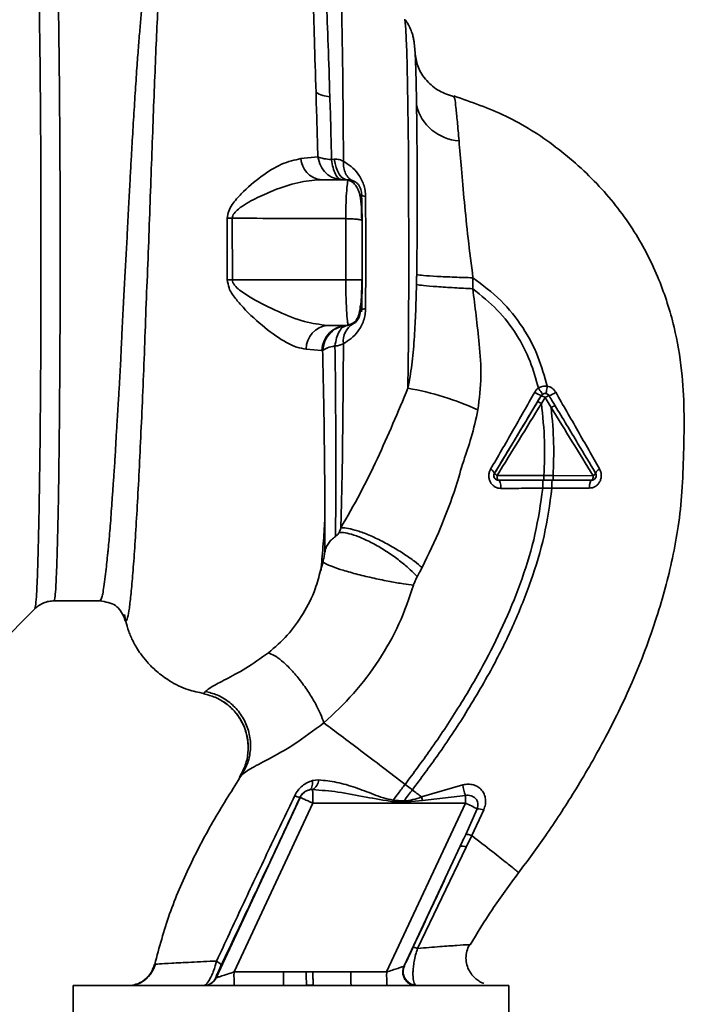
# Paper-space layout 'Blatt3' of a CAD drawing. Units: millimetres. Extents: x 0 to 4200, y 0 to 2970.
# Drawn here: x 1288 to 1361, y 1699 to 1808 of the extents above; entities that cross this region are included whole.
import ezdxf

# ---------------------------------------------------------------- set-up
doc = ezdxf.new("R2010")
doc.units = ezdxf.units.MM

psp = doc.layouts.new('Blatt3')

# ---------------------------------------------------------------- linework, layer by layer
at = {"color": 7, "linetype": 'Continuous', "lineweight": 35, "ltscale": 10}
for p, q in [((1335.34, 1799), (1335.28, 1799.17)), ((1320.38, 1792.48), (1318.51, 1792.29)), ((1321.88, 1792.18), (1322.18, 1792.22)), ((1323.66, 1789.98), (1320.63, 1789.98)), ((1310.43, 1785.74), (1310.44, 1778.98)), ((1311, 1778.98), (1310.99, 1785.75)), ((1323.44, 1778.98), (1323.43, 1785.7)), ((1323.44, 1778.98), (1311, 1778.98)), ((1337.37, 1778.01), (1337.39, 1779.2)), ((1325, 1775.43), (1325, 1776.02)), ((1325.02, 1776.1), (1325.01, 1775.48)), ((1323.66, 1773.98), (1321.43, 1773.98)), ((1324.23, 1774.14), (1323.63, 1773.98)), ((1323.66, 1773.98), (1323.65, 1774.15)), ((1319.09, 1771.37), (1320.79, 1771.23)), ((1320.79, 1771.23), (1320.9, 1771.21)), ((1344.88, 1766.26), (1344.88, 1766.26)), ((1344.9, 1765.39), (1345.3, 1766.06)), ((1345.3, 1766.06), (1345.97, 1764.95)), ((1345.31, 1766.51), (1345.31, 1766.51)), ((1339.76, 1757.74), (1339.75, 1757.74)), ((1340.19, 1756.98), (1340.19, 1756.98)), ((1346.18, 1757.48), (1345.18, 1757.48)), ((1350.57, 1757.47), (1346.18, 1757.48)), ((1345.05, 1756.1), (1346.06, 1756.1)), ((1346.06, 1756.1), (1350.15, 1756.11)), ((1320.94, 1748.03), (1320.66, 1747.07)), ((1291.44, 1743.73), (1296.44, 1743.73)), ((1296.44, 1743.76), (1296.43, 1743.76)), ((1285.28, 1738.81), (1289.33, 1742.86)), ((1308.04, 1733.77), (1307.83, 1733.52)), ((1311.76, 1724.36), (1312.02, 1724.62)), ((1320.45, 1724.07), (1319.8, 1723.99)), ((1329.95, 1723.58), (1330.74, 1722.97)), ((1336.27, 1723.52), (1331.75, 1722.2)), ((1319.45, 1722.98), (1319.8, 1723)), ((1336.56, 1722.36), (1331.86, 1721.82)), ((1309.2, 1702.35), (1318.44, 1722.15)), ((1311.18, 1702.98), (1319.82, 1721.52)), ((1318.44, 1722.15), (1318.42, 1722.16)), ((1319.82, 1721.52), (1336.57, 1721.52)), ((1327.92, 1702.98), (1336.57, 1721.52)), ((1329.82, 1721.76), (1328.65, 1721.85)), ((1331.86, 1721.82), (1329.81, 1721.63)), ((1331.86, 1721.82), (1331.75, 1722.2)), ((1337.86, 1720.9), (1336.59, 1718.08)), ((1337.27, 1717.95), (1338.57, 1720.79)), ((1336.65, 1716.67), (1337.27, 1717.95)), ((1329.86, 1703.65), (1335.99, 1716.79)), ((1331.31, 1705.57), (1336.65, 1716.67)), ((1337.1, 1705.95), (1336.9, 1705.96)), ((1302.47, 1703.81), (1302.45, 1703.81)), ((1316.6, 1702.98), (1311.18, 1702.98)), ((1319.83, 1703), (1323.98, 1702.98)), ((1327.92, 1702.98), (1323.98, 1702.98)), ((1309.18, 1702.35), (1309.2, 1702.35)), ((1293.54, 1701.48), (1293.54, 1697.38)), ((1341.34, 1701.48), (1293.54, 1701.48)), ((1319.13, 1701.52), (1319.86, 1701.52)), ((1331.18, 1701.48), (1331.06, 1701.54)), ((1341.34, 1697.38), (1341.34, 1701.48))]:
    psp.add_line(p, q, dxfattribs=at)
at = {"color": 1, "linetype": 'Continuous', "lineweight": 35, "ltscale": 10}
psp.add_line((1307.83, 1733.52), (1307.89, 1733.53), dxfattribs=at)
at = {"color": 1, "linetype": 'Continuous', "lineweight": 35, "ltscale": 10, "flags": 128}
psp.add_lwpolyline([(1330.26, 1767.09), (1330.29, 1769.66), (1330.31, 1772.4), (1330.33, 1775.28), (1330.34, 1778.25), (1330.34, 1781.27), (1330.34, 1784.3), (1330.33, 1787.3), (1330.32, 1790.22), (1330.3, 1793.03), (1330.27, 1795.69), (1330.24, 1798.15), (1330.2, 1800.38), (1330.16, 1802.36), (1330.12, 1804.06), (1330.07, 1805.44), (1330.02, 1806.49), (1329.97, 1807.21), (1329.92, 1807.56), (1329.9, 1807.6)], dxfattribs=at)
at = {"color": 7, "linetype": 'Continuous', "lineweight": 35, "ltscale": 10, "flags": 128}
for points in [[(1323.58, 1789.98), (1323.35, 1790.02), (1323.11, 1790.14), (1322.9, 1790.34), (1322.7, 1790.6), (1322.52, 1790.94), (1322.37, 1791.32), (1322.26, 1791.75), (1322.18, 1792.22)], [(1325.61, 1788.13), (1325.61, 1786.6), (1325.62, 1785.07), (1325.62, 1783.52), (1325.62, 1781.98), (1325.62, 1780.43), (1325.62, 1778.89), (1325.61, 1777.36), (1325.61, 1775.83)], [(1311, 1778.98), (1310.93, 1778.98), (1310.86, 1778.98), (1310.79, 1778.98), (1310.72, 1778.98), (1310.65, 1778.98), (1310.58, 1778.98), (1310.51, 1778.98), (1310.44, 1778.98)], [(1325.01, 1775.48), (1325.02, 1775.53), (1325.05, 1775.57), (1325.09, 1775.62), (1325.16, 1775.67), (1325.24, 1775.71), (1325.35, 1775.75), (1325.47, 1775.79), (1325.61, 1775.83)], [(1340.04, 1757.48), (1340.04, 1757.39), (1340.05, 1757.29), (1340.06, 1757.2), (1340.08, 1757.13), (1340.1, 1757.06), (1340.13, 1757.02), (1340.16, 1756.99), (1340.19, 1756.98)], [(1340.19, 1756.98), (1340.24, 1756.96), (1340.29, 1756.91), (1340.34, 1756.83), (1340.38, 1756.71), (1340.41, 1756.58), (1340.44, 1756.42), (1340.45, 1756.25), (1340.46, 1756.07)], [(1350.42, 1756.98), (1350.37, 1756.96), (1350.32, 1756.91), (1350.28, 1756.83), (1350.24, 1756.73), (1350.2, 1756.6), (1350.18, 1756.45), (1350.16, 1756.28), (1350.15, 1756.11)], [(1350.42, 1756.98), (1350.45, 1756.99), (1350.48, 1757.02), (1350.5, 1757.06), (1350.53, 1757.12), (1350.54, 1757.2), (1350.56, 1757.28), (1350.57, 1757.38), (1350.57, 1757.47)], [(1319.8, 1723.99), (1319.8, 1723.8), (1319.79, 1723.62), (1319.76, 1723.45), (1319.72, 1723.3), (1319.67, 1723.18), (1319.61, 1723.09), (1319.53, 1723.02), (1319.45, 1722.98)]]:
    psp.add_lwpolyline(points, dxfattribs=at)
at = {"color": 7, "linetype": 'Continuous', "lineweight": 35, "ltscale": 100}
for centre, radius, start, end in [((1322.01, 1802.72), 3.65, 239.7285, 265.0583), ((1336.14, 1799.33), 5.08, 193.433, 266.7783), ((1320.97, 1792.42), 2.46, 183.1053, 262.0707), ((1310.37, 1804.58), 18.84, 270.1892, 271.8749), ((1321.73, 1771.36), 2.64, 96.517, 179.619), ((1323.68, 1771.09), 2.89, 91.7096, 177.1829), ((1325.34, 1772.26), 2.18, 120.6349, 187.314), ((1324.5, 1735.13), 32.47, 65.5566, 79.787), ((1346.24, 1769.76), 3.75, 236.261, 248.7061), ((1344.4, 1764.76), 1.58, 55.1385, 72.265), ((1346.08, 1765), 1.31, 104.9952, 126.2414), ((1344.82, 1768.99), 2.88, 288.465, 304.9804), ((1338.98, 1757.43), 0.827, 21.8928, 65.4742), ((1351.58, 1757.48), 0.781, 112.4963, 161.1769), ((1340.3, 1758.05), 0.621, 210.1717, 245.2189), ((1350.42, 1757.48), 0.5, 270, 299.0677), ((1350.35, 1757.99), 0.562, 292.8958, 333.2535), ((1350.42, 1757.48), 0.5, 299.0677, 0), ((1350.42, 1757.48), 0.5, 0, 30.8224), ((1319.14, 1724.14), 1.31, 300.1741, 356.9913), ((1344.52, 1724.98), 8.38, 190.0883, 198.2392), ((1318.63, 1723.9), 1.75, 242.7605, 263.0789), ((1319.8, 1721.52), 1.5, 103.2452, 154.9851), ((1290.99, 1721.82), 28.83, 359.3929, 2.345), ((1263.64, 1721.55), 72.92, 359.9765, 0.6404), ((1452.67, 1713.33), 123.14, 176.073, 176.133), ((1302.42, 1647.71), 81.32, 64.1661, 65.1734), ((1337.91, 1719.01), 1.89, 69.6476, 91.718), ((1336.17, 1715.84), 0.962, 59.9619, 100.8456), ((1332.68, 1702.6), 21.51, 179.0014, 182.9983), ((1338.1, 1702.6), 21.51, 179.0014, 182.9983), ((1348.8, 1702.87), 29.7, 179.746, 182.6054), ((1345.49, 1702.6), 21.51, 179.0014, 182.9983), ((1349.43, 1702.6), 21.51, 179.0014, 182.9983), ((1331.23, 1703.03), 1.5, 155.7469, 263.5079), ((1307.82, 1702.98), 1.5, 270.009, 335.0301), ((1307.84, 1702.98), 1.5, 270.009, 335.0301)]:
    psp.add_arc(centre, radius, start, end, dxfattribs=at)
at = {"color": 1, "linetype": 'Continuous', "lineweight": 35, "ltscale": 100}
psp.add_arc((1325.69, 1789.02), 0.895, 223.1578, 265.1058, dxfattribs=at)
at = {"color": 1, "linetype": 'Continuous', "lineweight": 35, "ltscale": 10}
for points, knots in [([(1289.33, 1821.06), (1289.35, 1821), (1289.41, 1820.88), (1289.49, 1819.87), (1289.58, 1818.24), (1289.66, 1815.96), (1289.73, 1813.11), (1289.8, 1809.73), (1289.86, 1805.87), (1289.91, 1801.6), (1289.95, 1797), (1289.98, 1792.14), (1289.99, 1787.1), (1290, 1781.98), (1289.99, 1776.86), (1289.98, 1771.82), (1289.95, 1766.96), (1289.91, 1762.36), (1289.86, 1758.09), (1289.8, 1754.23), (1289.73, 1750.85), (1289.66, 1748), (1289.58, 1745.72), (1289.49, 1744.09), (1289.41, 1743.08), (1289.35, 1742.95), (1289.33, 1742.89)], [0, 0, 0, 0, 0.036539, 0.078672, 0.120805, 0.162938, 0.20507, 0.247203, 0.289336, 0.331469, 0.373602, 0.415734, 0.457867, 0.5, 0.542133, 0.584266, 0.626398, 0.668531, 0.710664, 0.752797, 0.79493, 0.837062, 0.879195, 0.921328, 0.963461, 1, 1, 1, 1]), ([(1303.05, 1819.04), (1302.91, 1818.79), (1302.62, 1818.27), (1302.26, 1817.13), (1301.96, 1815.81), (1301.73, 1814.43), (1301.54, 1813.14), (1301.35, 1811.65), (1301.17, 1810.06), (1301.01, 1808.4), (1300.86, 1806.67), (1300.7, 1804.72), (1300.53, 1802.44), (1300.35, 1799.83), (1300.17, 1796.93), (1300.02, 1794.31), (1299.88, 1791.94), (1299.76, 1789.76), (1299.63, 1787.23), (1299.49, 1784.6), (1299.35, 1781.95), (1299.21, 1779.36), (1299.08, 1777), (1298.96, 1774.85), (1298.87, 1772.99), (1298.79, 1771.17), (1298.71, 1769.4), (1298.61, 1767.6), (1298.48, 1765.56), (1298.35, 1763.51), (1298.23, 1761.44), (1298.13, 1759.53), (1298.01, 1757.72), (1297.89, 1756.06), (1297.78, 1754.59), (1297.69, 1753.2), (1297.6, 1751.98), (1297.53, 1751.13), (1297.47, 1750.38), (1297.41, 1749.82), (1297.36, 1749.23), (1297.31, 1748.83), (1297.25, 1748.24), (1297.17, 1747.4), (1297.04, 1746.29), (1296.91, 1745.27), (1296.77, 1744.49), (1296.63, 1743.99), (1296.52, 1743.74), (1296.46, 1743.76), (1296.44, 1743.76)], [0, 0, 0, 0, 0.024616, 0.053622, 0.087034, 0.106764, 0.127839, 0.15026, 0.174026, 0.193462, 0.214436, 0.236949, 0.261, 0.289705, 0.31869, 0.347956, 0.365435, 0.385754, 0.408915, 0.434915, 0.457539, 0.480594, 0.505084, 0.521869, 0.53961, 0.55665, 0.573004, 0.589876, 0.608823, 0.633117, 0.652297, 0.674033, 0.69577, 0.714247, 0.733596, 0.7512, 0.769641, 0.785307, 0.789793, 0.804457, 0.812776, 0.820022, 0.826197, 0.845222, 0.869668, 0.900815, 0.929793, 0.956599, 0.985317, 1, 1, 1, 1]), ([(1299.13, 1741.93), (1299.14, 1741.88), (1299.2, 1741.51), (1299.33, 1741.45), (1299.5, 1741.8), (1299.69, 1742.84), (1299.88, 1744.47), (1300.07, 1746.68), (1300.29, 1749.49), (1300.47, 1752.72), (1300.7, 1756.46), (1300.88, 1760.56), (1301.1, 1764.99), (1301.3, 1769.67), (1301.46, 1774.52), (1301.67, 1779.46), (1301.86, 1784.43), (1302.03, 1789.34), (1302.21, 1794.11), (1302.38, 1798.65), (1302.55, 1802.92), (1302.72, 1806.82), (1302.9, 1810.32), (1303.1, 1813.35), (1303.32, 1815.86), (1303.57, 1817.86), (1303.86, 1818.72), (1304, 1819.15)], [0, 0, 0, 0, 0.0080697, 0.0504382, 0.092718, 0.1349257, 0.1770544, 0.2190089, 0.2609483, 0.3029293, 0.3445324, 0.3864128, 0.427782, 0.4695664, 0.5109215, 0.5521915, 0.5935072, 0.6346983, 0.6757661, 0.716725, 0.7575873, 0.7983304, 0.8389434, 0.879456, 0.9198347, 0.9600329, 1, 1, 1, 1]), ([(1323.18, 1791.97), (1323.17, 1793.75), (1323.15, 1797.29), (1323.1, 1802.14), (1323.03, 1806.5), (1322.96, 1810.22), (1322.88, 1813.22), (1322.79, 1815.41), (1322.69, 1816.76), (1322.63, 1816.93), (1322.6, 1817.01)], [0, 0, 0, 0, 0.127042, 0.254084, 0.381125, 0.508167, 0.635209, 0.762251, 0.889293, 1, 1, 1, 1]), ([(1331.2, 1798.15), (1331.2, 1798.49), (1331.18, 1799.31), (1331.16, 1800.57), (1331.13, 1801.83), (1331.09, 1802.96), (1331.06, 1803.48), (1331.05, 1803.76)], [0, 0, 0, 0, 0.134045, 0.319235, 0.555324, 0.765679, 1, 1, 1, 1]), ([(1335.86, 1794.26), (1335.8, 1794.99), (1335.67, 1796.45), (1335.52, 1797.96), (1335.42, 1798.84), (1335.36, 1798.96), (1335.34, 1799)], [0, 0, 0, 0, 0.290545, 0.579723, 0.867685, 1, 1, 1, 1]), ([(1323.65, 1774.15), (1323.65, 1774.19), (1323.64, 1774.31), (1323.55, 1775.12), (1323.5, 1776.13), (1323.46, 1777.01), (1323.44, 1777.98), (1323.44, 1778.65), (1323.44, 1778.98)], [0, 0, 0, 0, 0.136272, 0.423245, 0.567292, 0.711561, 0.855414, 1, 1, 1, 1]), ([(1323.18, 1773.88), (1323, 1773.85), (1322.47, 1773.76), (1321.72, 1773.19), (1321.08, 1772.29), (1320.96, 1771.56), (1320.9, 1771.21)], [0, 0, 0, 0, 0.1453153, 0.4366146, 0.7279138, 1, 1, 1, 1]), ([(1322.25, 1771.73), (1322.3, 1772.03), (1322.4, 1772.65), (1322.73, 1773.37), (1323.08, 1773.81), (1323.32, 1773.88), (1323.39, 1773.9)], [0, 0, 0, 0, 0.278136, 0.57164, 0.865132, 1, 1, 1, 1]), ([(1320.9, 1771.21), (1320.92, 1770.07), (1320.97, 1767.78), (1321.04, 1764.5), (1321.08, 1761.37), (1321.11, 1758.43), (1321.14, 1755.71), (1321.15, 1753.87), (1321.15, 1753.02), (1321.15, 1752.91)], [0, 0, 0, 0, 0.162321, 0.324284, 0.486139, 0.64907, 0.811993, 0.974907, 1, 1, 1, 1]), ([(1320.66, 1747.07), (1320.49, 1746.4), (1320.06, 1744.71), (1318.81, 1742.3), (1317.09, 1739.87), (1315.66, 1738.64), (1314.95, 1738.02)], [0, 0, 0, 0, 0.184873, 0.457382, 0.728943, 1, 1, 1, 1]), ([(1336.9, 1705.96), (1336.87, 1705.96), (1336.76, 1705.98), (1335.69, 1705.9), (1333.86, 1705.77), (1332.16, 1705.64), (1331.31, 1705.57)], [0, 0, 0, 0, 0.115184, 0.407652, 0.702764, 1, 1, 1, 1]), ([(1300.33, 1701.61), (1300.38, 1701.62), (1300.77, 1701.68), (1301.42, 1702.11), (1302.13, 1702.85), (1302.34, 1703.5), (1302.45, 1703.81)], [0, 0, 0, 0, 0.05014, 0.372803, 0.695464, 1, 1, 1, 1])]:
    psp.add_open_spline(points, degree=3, knots=knots, dxfattribs=at)
psp.add_open_spline([(1291.44, 1820.23), (1291.46, 1820.17), (1291.52, 1820.04), (1291.61, 1819.02), (1291.69, 1817.42), (1291.77, 1815.2), (1291.84, 1812.41), (1291.91, 1809.1), (1291.97, 1805.33), (1292.01, 1801.16), (1292.05, 1796.66), (1292.08, 1791.91), (1292.1, 1786.99), (1292.1, 1781.98), (1292.1, 1776.97), (1292.08, 1772.05), (1292.05, 1767.3), (1292.01, 1762.8), (1291.97, 1758.63), (1291.91, 1754.85), (1291.84, 1751.55), (1291.77, 1748.76), (1291.69, 1746.54), (1291.61, 1744.93), (1291.52, 1743.92), (1291.46, 1743.79), (1291.44, 1743.73)], degree=3, dxfattribs=at)
at = {"color": 7, "linetype": 'Continuous', "lineweight": 35, "ltscale": 10}
for points, knots in [([(1320.01, 1816.67), (1319.96, 1816.3), (1319.86, 1815.57), (1319.81, 1813.57), (1319.85, 1810.35), (1319.99, 1805.48), (1320.11, 1801.54), (1320.17, 1799.56)], [0, 0, 0, 0, 0.124697, 0.249346, 0.498802, 0.748883, 1, 1, 1, 1]), ([(1321.69, 1799.08), (1321.63, 1801.02), (1321.51, 1804.89), (1321.31, 1809.72), (1321.13, 1813.71), (1321.08, 1815.39), (1321.06, 1816.23)], [0, 0, 0, 0, 0.25018, 0.500188, 0.750117, 1, 1, 1, 1]), ([(1331.04, 1803.81), (1331.04, 1803.93), (1331.01, 1804.37), (1330.98, 1804.76), (1330.91, 1805.26), (1330.83, 1805.68), (1330.67, 1806.22), (1330.41, 1806.86), (1330.13, 1807.27), (1329.98, 1807.49)], [0, 0, 0, 0, 0.141151, 0.475693, 0.606837, 0.709422, 0.798354, 0.89568, 1, 1, 1, 1]), ([(1331.05, 1803.76), (1331.05, 1803.76), (1331.05, 1803.79), (1331.05, 1803.8), (1331.05, 1803.81)], [0, 0, 0, 0, 0.254579, 1, 1, 1, 1]), ([(1335.34, 1799.08), (1334.78, 1799.27), (1333.62, 1799.65), (1332.24, 1800.82), (1331.28, 1802.27), (1331.13, 1803.27), (1331.05, 1803.76)], [0, 0, 0, 0, 0.240488, 0.493565, 0.749826, 1, 1, 1, 1]), ([(1320.17, 1799.56), (1320.2, 1798.42), (1320.27, 1796.14), (1320.34, 1793.7), (1320.38, 1792.48)], [0, 0, 0, 0, 0.499398, 1, 1, 1, 1]), ([(1335.28, 1799.17), (1337.22, 1798.5), (1341.19, 1797.13), (1346.58, 1793.7), (1351.35, 1789.41), (1355.19, 1784.47), (1357.87, 1779.19), (1359.52, 1774.01), (1360.35, 1769.2), (1360.6, 1764.54), (1360.52, 1760.11), (1360.37, 1755.83), (1359.97, 1752), (1359.32, 1748.47), (1358.51, 1745.15), (1357.16, 1740.55), (1355.01, 1734.91), (1351.91, 1728.53), (1348.66, 1722.94), (1345.53, 1718.1), (1343.39, 1715.21), (1342.39, 1713.87)], [0, 0, 0, 0, 0.06065, 0.124211, 0.188035, 0.250536, 0.309404, 0.363609, 0.412242, 0.454929, 0.502524, 0.543792, 0.581602, 0.616467, 0.649981, 0.682784, 0.758393, 0.828988, 0.893428, 0.950676, 1, 1, 1, 1]), ([(1321.88, 1792.18), (1321.85, 1793.37), (1321.79, 1795.74), (1321.73, 1797.97), (1321.69, 1799.08)], [0, 0, 0, 0, 0.5001448, 1, 1, 1, 1]), ([(1331.22, 1779.55), (1331.22, 1780.12), (1331.24, 1781.31), (1331.26, 1783.18), (1331.27, 1785.2), (1331.27, 1787.35), (1331.27, 1789.49), (1331.27, 1791.63), (1331.25, 1793.78), (1331.23, 1796.03), (1331.21, 1797.42), (1331.2, 1798.15)], [0, 0, 0, 0, 0.083306, 0.174549, 0.273691, 0.380702, 0.495561, 0.600989, 0.720255, 0.853284, 1, 1, 1, 1]), ([(1337.39, 1779.2), (1337.21, 1780.65), (1336.84, 1783.48), (1336.44, 1787.54), (1336.11, 1791.25), (1335.94, 1793.26), (1335.86, 1794.26)], [0, 0, 0, 0, 0.26132, 0.51225, 0.757687, 1, 1, 1, 1]), ([(1318.51, 1792.29), (1317.82, 1792.14), (1316.4, 1791.83), (1314.14, 1790.38), (1312.27, 1788.82), (1311.1, 1787.47), (1310.54, 1786.55), (1310.47, 1786.01), (1310.43, 1785.74)], [0, 0, 0, 0, 0.240613, 0.48632, 0.737205, 0.865621, 0.932478, 1, 1, 1, 1]), ([(1320.38, 1792.48), (1320.58, 1792.41), (1320.97, 1792.27), (1321.59, 1792.21), (1321.88, 1792.18)], [0, 0, 0, 0, 0.519552, 1, 1, 1, 1]), ([(1323.18, 1791.97), (1323.04, 1792.06), (1322.75, 1792.22), (1322.37, 1792.22), (1322.18, 1792.22)], [0, 0, 0, 0, 0.500235, 1, 1, 1, 1]), ([(1323.18, 1791.97), (1323.18, 1791.74), (1323.19, 1791.26), (1323.4, 1790.64), (1323.74, 1790.12), (1324.07, 1789.92), (1324.23, 1789.82)], [0, 0, 0, 0, 0.2457837, 0.5, 0.7542163, 1, 1, 1, 1]), ([(1323.18, 1791.97), (1323.46, 1791.81), (1324.03, 1791.48), (1324.69, 1790.78), (1325.14, 1790.07), (1325.4, 1789.46), (1325.58, 1788.8), (1325.6, 1788.35), (1325.61, 1788.13)], [0, 0, 0, 0, 0.255393, 0.5083865, 0.6370376, 0.7570367, 0.8787194, 1, 1, 1, 1]), ([(1310.99, 1785.75), (1311, 1785.84), (1311.02, 1786.03), (1311.24, 1786.39), (1312.02, 1787.11), (1313.52, 1787.93), (1315.72, 1788.91), (1318.16, 1789.75), (1319.82, 1789.9), (1320.63, 1789.98)], [0, 0, 0, 0, 0.02458, 0.05074, 0.109246, 0.300327, 0.496591, 0.754246, 1, 1, 1, 1]), ([(1323.43, 1785.7), (1323.44, 1786.29), (1323.45, 1787.47), (1323.54, 1788.88), (1323.64, 1789.81), (1323.65, 1789.92), (1323.66, 1789.98)], [0, 0, 0, 0, 0.25331, 0.507735, 0.761417, 1, 1, 1, 1]), ([(1325.16, 1788.48), (1325.14, 1788.66), (1325.11, 1788.95), (1324.92, 1789.31), (1324.72, 1789.56), (1324.47, 1789.75), (1324.12, 1789.93), (1323.84, 1789.96), (1323.66, 1789.98)], [0, 0, 0, 0, 0.236178, 0.369889, 0.506411, 0.641407, 0.771588, 1, 1, 1, 1]), ([(1325.18, 1785.52), (1325.18, 1786.01), (1325.16, 1786.98), (1325.04, 1788.29), (1324.66, 1789.28), (1324.12, 1789.78), (1323.81, 1789.87), (1323.66, 1789.91)], [0, 0, 0, 0, 0.256411, 0.507806, 0.759874, 0.883088, 1, 1, 1, 1]), ([(1325.22, 1785.48), (1325.22, 1785.91), (1325.21, 1786.8), (1325.19, 1787.71), (1325.17, 1788.34), (1325.16, 1788.43), (1325.16, 1788.48)], [0, 0, 0, 0, 0.268446, 0.559351, 0.786797, 1, 1, 1, 1]), ([(1323.43, 1785.7), (1321.07, 1785.7), (1316.93, 1785.72), (1312.78, 1785.74), (1310.99, 1785.75)], [0, 0, 0, 0, 0.568345, 1, 1, 1, 1]), ([(1325.22, 1785.48), (1325.21, 1785.49), (1325.2, 1785.52), (1325.09, 1785.56), (1324.92, 1785.6), (1324.69, 1785.63), (1324.41, 1785.66), (1324.09, 1785.68), (1323.76, 1785.69), (1323.54, 1785.69), (1323.43, 1785.7)], [0, 0, 0, 0, 0.125044, 0.249489, 0.374964, 0.501071, 0.627214, 0.751737, 0.87548, 1, 1, 1, 1]), ([(1325.23, 1778.98), (1325.23, 1780.2), (1325.22, 1782.37), (1325.22, 1784.53), (1325.22, 1785.48)], [0, 0, 0, 0, 0.559976, 1, 1, 1, 1]), ([(1310.44, 1778.98), (1310.49, 1778.68), (1310.6, 1777.93), (1311.31, 1776.94), (1312.6, 1775.43), (1314.53, 1773.68), (1316.55, 1772.25), (1318.07, 1771.53), (1318.75, 1771.43), (1319.09, 1771.37)], [0, 0, 0, 0, 0.068073, 0.167857, 0.264569, 0.516642, 0.761466, 0.882182, 1, 1, 1, 1]), ([(1321.43, 1773.98), (1320.6, 1774.08), (1318.89, 1774.29), (1316.01, 1775.46), (1313.6, 1776.65), (1311.99, 1777.66), (1311.31, 1778.26), (1311.04, 1778.66), (1311.01, 1778.88), (1311, 1778.98)], [0, 0, 0, 0, 0.239314, 0.495916, 0.759275, 0.88801, 0.948155, 0.975116, 1, 1, 1, 1]), ([(1325.23, 1778.98), (1325.21, 1778.98), (1325.19, 1778.98), (1324.95, 1778.98), (1324.55, 1778.98), (1324.01, 1778.98), (1323.62, 1778.98), (1323.44, 1778.98)], [0, 0, 0, 0, 0.173942, 0.365266, 0.564627, 0.793282, 1, 1, 1, 1]), ([(1323.66, 1774.06), (1323.72, 1774.06), (1323.83, 1774.06), (1324.06, 1774.12), (1324.33, 1774.26), (1324.6, 1774.55), (1324.94, 1775.23), (1325.11, 1776.31), (1325.18, 1777.71), (1325.19, 1778.55), (1325.2, 1778.98)], [0, 0, 0, 0, 0.024786, 0.051672, 0.116315, 0.201349, 0.31137, 0.615261, 0.802616, 1, 1, 1, 1]), ([(1325.16, 1775.48), (1325.17, 1775.56), (1325.19, 1775.73), (1325.21, 1776.69), (1325.22, 1777.8), (1325.23, 1778.59), (1325.23, 1778.98)], [0, 0, 0, 0, 0.277389, 0.564275, 0.786688, 1, 1, 1, 1]), ([(1331.2, 1778.46), (1331.2, 1778.66), (1331.21, 1779.03), (1331.21, 1779.39), (1331.22, 1779.55)], [0, 0, 0, 0, 0.559911, 1, 1, 1, 1]), ([(1337.39, 1779.2), (1336.71, 1779.23), (1335.29, 1779.27), (1333.36, 1779.36), (1331.86, 1779.46), (1331.43, 1779.52), (1331.22, 1779.55)], [0, 0, 0, 0, 0.242045, 0.5, 0.757955, 1, 1, 1, 1]), ([(1337.39, 1779.2), (1338.44, 1778.41), (1340.52, 1776.84), (1342.91, 1773.85), (1344.61, 1770.64), (1345.24, 1768.39), (1345.54, 1767.3)], [0, 0, 0, 0, 0.2666944, 0.5256733, 0.7706741, 1, 1, 1, 1]), ([(1331.2, 1778.46), (1331.17, 1777.36), (1331.11, 1775.32), (1330.95, 1772.38), (1330.73, 1769.68), (1330.41, 1767.93), (1330.26, 1767.09)], [0, 0, 0, 0, 0.280919, 0.5217, 0.768479, 1, 1, 1, 1]), ([(1337.37, 1778.01), (1336.69, 1778.04), (1335.29, 1778.11), (1333.37, 1778.23), (1331.86, 1778.36), (1331.41, 1778.43), (1331.2, 1778.46)], [0, 0, 0, 0, 0.242167, 0.5, 0.757833, 1, 1, 1, 1]), ([(1337.94, 1764.7), (1338.09, 1765.93), (1338.39, 1768.33), (1338.1, 1771.8), (1337.75, 1775), (1337.5, 1777.03), (1337.37, 1778.01)], [0, 0, 0, 0, 0.277814, 0.541357, 0.77899, 1, 1, 1, 1]), ([(1337.37, 1778.01), (1338.3, 1777.26), (1340.13, 1775.79), (1342.23, 1773.04), (1343.73, 1770.12), (1344.3, 1768.08), (1344.57, 1767.1)], [0, 0, 0, 0, 0.2667547, 0.5249302, 0.7697366, 1, 1, 1, 1]), ([(1325.61, 1775.83), (1325.6, 1775.61), (1325.58, 1775.16), (1325.4, 1774.49), (1325.14, 1773.88), (1324.69, 1773.17), (1324.03, 1772.48), (1323.46, 1772.15), (1323.18, 1771.98)], [0, 0, 0, 0, 0.120938, 0.243002, 0.366363, 0.49161, 0.744615, 1, 1, 1, 1]), ([(1324.23, 1774.14), (1324.4, 1774.24), (1324.6, 1774.36), (1324.85, 1774.78), (1324.93, 1774.96), (1324.97, 1775.12), (1325, 1775.24), (1325.01, 1775.37), (1325.01, 1775.44), (1325.01, 1775.48)], [0, 0, 0, 0, 0.625743, 0.748066, 0.840522, 0.881443, 0.919659, 0.958193, 1, 1, 1, 1]), ([(1323.39, 1773.93), (1323.34, 1773.93), (1323.24, 1773.93), (1323.19, 1773.92), (1323.17, 1773.92)], [0, 0, 0, 0, 0.456651, 1, 1, 1, 1]), ([(1322.25, 1771.73), (1321.95, 1771.66), (1321.35, 1771.53), (1321.05, 1771.32), (1320.9, 1771.21)], [0, 0, 0, 0, 0.5, 1, 1, 1, 1]), ([(1322.25, 1771.73), (1322.43, 1771.74), (1322.78, 1771.76), (1323.05, 1771.91), (1323.18, 1771.98)], [0, 0, 0, 0, 0.498823, 1, 1, 1, 1]), ([(1322.3, 1750.8), (1322.32, 1752.03), (1322.35, 1754.48), (1322.35, 1759.5), (1322.33, 1765.24), (1322.28, 1769.57), (1322.25, 1771.73)], [0, 0, 0, 0, 0.250517, 0.500733, 0.750582, 1, 1, 1, 1]), ([(1322.9, 1751.74), (1322.93, 1752.96), (1323, 1755.39), (1323.08, 1760.25), (1323.14, 1765.78), (1323.17, 1769.92), (1323.18, 1771.98)], [0, 0, 0, 0, 0.25, 0.5, 0.75, 1, 1, 1, 1]), ([(1330.26, 1767.09), (1329.71, 1765.79), (1328.61, 1763.17), (1326.92, 1759.31), (1325.03, 1755.5), (1323.61, 1753), (1322.9, 1751.74)], [0, 0, 0, 0, 0.245743, 0.493507, 0.744918, 1, 1, 1, 1]), ([(1344.57, 1767.1), (1344.49, 1767.03), (1344.32, 1766.9), (1344.21, 1766.73), (1344.16, 1766.64)], [0, 0, 0, 0, 0.496551, 1, 1, 1, 1]), ([(1345.54, 1767.3), (1345.35, 1767.31), (1345.01, 1767.33), (1344.7, 1767.17), (1344.57, 1767.1)], [0, 0, 0, 0, 0.558801, 1, 1, 1, 1]), ([(1345.04, 1766.43), (1345.03, 1766.44), (1345.01, 1766.45), (1344.9, 1766.6), (1344.75, 1766.83), (1344.63, 1767.01), (1344.57, 1767.1)], [0, 0, 0, 0, 0.241445, 0.5, 0.758556, 1, 1, 1, 1]), ([(1345.38, 1766.5), (1345.39, 1766.51), (1345.4, 1766.53), (1345.44, 1766.71), (1345.49, 1766.98), (1345.52, 1767.2), (1345.54, 1767.3)], [0, 0, 0, 0, 0.241208, 0.49996, 0.758734, 1, 1, 1, 1]), ([(1346.47, 1766.64), (1346.42, 1766.72), (1346.31, 1766.89), (1346.08, 1767.08), (1345.83, 1767.23), (1345.64, 1767.28), (1345.54, 1767.3)], [0, 0, 0, 0, 0.25385, 0.505206, 0.753835, 1, 1, 1, 1]), ([(1344.16, 1766.64), (1343.35, 1765.21), (1341.75, 1762.37), (1340.13, 1759.57), (1339.32, 1758.18)], [0, 0, 0, 0, 0.501424, 1, 1, 1, 1]), ([(1339.75, 1757.74), (1340.7, 1759.32), (1342.41, 1762.15), (1344.12, 1765.01), (1344.88, 1766.26)], [0, 0, 0, 0, 0.559825, 1, 1, 1, 1]), ([(1339.76, 1757.74), (1340.2, 1758.46), (1341.07, 1759.92), (1342.65, 1762.54), (1343.79, 1764.44), (1344.48, 1765.6)], [0, 0, 0, 0, 0.279819, 0.558028, 1, 1, 1, 1]), ([(1344.48, 1765.6), (1344.56, 1765.73), (1344.69, 1765.95), (1344.83, 1766.17), (1344.88, 1766.26)], [0, 0, 0, 0, 0.586129, 1, 1, 1, 1]), ([(1344.48, 1765.6), (1344.49, 1765.6), (1344.51, 1765.6), (1344.61, 1765.55), (1344.75, 1765.48), (1344.85, 1765.42), (1344.9, 1765.39)], [0, 0, 0, 0, 0.240988, 0.499926, 0.758906, 1, 1, 1, 1]), ([(1344.88, 1766.26), (1344.9, 1766.29), (1344.94, 1766.36), (1345, 1766.4), (1345.04, 1766.43)], [0, 0, 0, 0, 0.4651286, 1, 1, 1, 1]), ([(1345.04, 1766.43), (1345.09, 1766.46), (1345.2, 1766.51), (1345.32, 1766.5), (1345.38, 1766.5)], [0, 0, 0, 0, 0.488567, 1, 1, 1, 1]), ([(1345.74, 1766.26), (1345.7, 1766.32), (1345.63, 1766.4), (1345.51, 1766.47), (1345.43, 1766.49), (1345.38, 1766.5)], [0, 0, 0, 0, 0.44205, 0.706774, 1, 1, 1, 1]), ([(1345.74, 1766.26), (1345.86, 1766.06), (1346.09, 1765.69), (1346.31, 1765.32), (1346.4, 1765.16)], [0, 0, 0, 0, 0.568363, 1, 1, 1, 1]), ([(1351.28, 1758.21), (1350.49, 1759.6), (1348.9, 1762.4), (1347.28, 1765.22), (1346.47, 1766.64)], [0, 0, 0, 0, 0.49808, 1, 1, 1, 1]), ([(1331.81, 1747.39), (1332.51, 1748.84), (1333.89, 1751.72), (1335.36, 1755.66), (1336.31, 1759.01), (1337.29, 1761.77), (1337.71, 1763.68), (1337.94, 1764.7)], [0, 0, 0, 0, 0.2630335, 0.5242292, 0.6867818, 0.8325412, 1, 1, 1, 1]), ([(1340.04, 1757.48), (1340.84, 1758.8), (1342.46, 1761.42), (1344.09, 1764.07), (1344.9, 1765.39)], [0, 0, 0, 0, 0.500306, 1, 1, 1, 1]), ([(1344.9, 1765.39), (1345.05, 1764.02), (1345.33, 1761.39), (1345.23, 1758.74), (1345.18, 1757.48)], [0, 0, 0, 0, 0.521977, 1, 1, 1, 1]), ([(1345.97, 1764.95), (1346.03, 1764.98), (1346.11, 1765.03), (1346.21, 1765.08), (1346.27, 1765.11), (1346.33, 1765.14), (1346.39, 1765.16), (1346.4, 1765.16), (1346.4, 1765.16)], [0, 0, 0, 0, 0.239832, 0.368602, 0.5, 0.631398, 0.760168, 1, 1, 1, 1]), ([(1346.18, 1757.48), (1346.23, 1758.67), (1346.32, 1761.17), (1346.09, 1763.65), (1345.97, 1764.95)], [0, 0, 0, 0, 0.477349, 1, 1, 1, 1]), ([(1345.97, 1764.95), (1346.74, 1763.7), (1348.29, 1761.2), (1349.81, 1758.72), (1350.57, 1757.47)], [0, 0, 0, 0, 0.499457, 1, 1, 1, 1]), ([(1346.4, 1765.16), (1346.82, 1764.46), (1347.66, 1763.08), (1349.15, 1760.59), (1350.21, 1758.82), (1350.85, 1757.74)], [0, 0, 0, 0, 0.280967, 0.560433, 1, 1, 1, 1]), ([(1339.32, 1758.18), (1339.27, 1758.07), (1339.16, 1757.84), (1339.12, 1757.46), (1339.16, 1757.09), (1339.3, 1756.74), (1339.52, 1756.45), (1339.8, 1756.24), (1340.11, 1756.1), (1340.34, 1756.08), (1340.46, 1756.07)], [0, 0, 0, 0, 0.126734, 0.254463, 0.382284, 0.509075, 0.634128, 0.757181, 0.87886, 1, 1, 1, 1]), ([(1350.15, 1756.11), (1350.27, 1756.12), (1350.49, 1756.14), (1350.81, 1756.28), (1351.09, 1756.5), (1351.3, 1756.79), (1351.44, 1757.13), (1351.48, 1757.5), (1351.44, 1757.88), (1351.34, 1758.1), (1351.28, 1758.21)], [0, 0, 0, 0, 0.121772, 0.244388, 0.368293, 0.49355, 0.620062, 0.747203, 0.874024, 1, 1, 1, 1]), ([(1340.19, 1756.98), (1340.1, 1756.99), (1339.97, 1757.01), (1339.83, 1757.12), (1339.75, 1757.22), (1339.7, 1757.32), (1339.68, 1757.41), (1339.67, 1757.48), (1339.68, 1757.55), (1339.7, 1757.64), (1339.73, 1757.7), (1339.75, 1757.74)], [0, 0, 0, 0, 0.292875, 0.41863, 0.553119, 0.668905, 0.724405, 0.776817, 0.828489, 0.882178, 1, 1, 1, 1]), ([(1345.18, 1757.48), (1344.31, 1757.48), (1342.56, 1757.48), (1340.88, 1757.48), (1340.04, 1757.48)], [0, 0, 0, 0, 0.500087, 1, 1, 1, 1]), ([(1345.17, 1756.98), (1344.23, 1756.98), (1342.53, 1756.98), (1340.9, 1756.98), (1340.19, 1756.98)], [0, 0, 0, 0, 0.559879, 1, 1, 1, 1]), ([(1345.05, 1756.1), (1345.05, 1756.21), (1345.05, 1756.38), (1345.05, 1756.59), (1345.06, 1756.73), (1345.06, 1756.84), (1345.06, 1756.95), (1345.06, 1756.97), (1345.06, 1756.98)], [0, 0, 0, 0, 0.239724, 0.368532, 0.5, 0.631468, 0.760276, 1, 1, 1, 1]), ([(1345.17, 1756.98), (1345.17, 1756.99), (1345.18, 1757), (1345.18, 1757.06), (1345.18, 1757.12), (1345.18, 1757.2), (1345.18, 1757.32), (1345.18, 1757.41), (1345.18, 1757.48)], [0, 0, 0, 0, 0.239514, 0.368395, 0.499995, 0.631595, 0.760478, 1, 1, 1, 1]), ([(1346.17, 1756.98), (1346.01, 1756.98), (1345.68, 1756.98), (1345.34, 1756.98), (1345.17, 1756.98)], [0, 0, 0, 0, 0.489079, 1, 1, 1, 1]), ([(1346.06, 1756.1), (1346.06, 1756.21), (1346.06, 1756.38), (1346.06, 1756.58), (1346.06, 1756.73), (1346.06, 1756.84), (1346.07, 1756.95), (1346.07, 1756.97), (1346.07, 1756.98)], [0, 0, 0, 0, 0.2397163, 0.3685296, 0.5000051, 0.6314798, 0.760291, 1, 1, 1, 1]), ([(1346.17, 1756.98), (1346.18, 1756.99), (1346.18, 1757), (1346.18, 1757.06), (1346.18, 1757.12), (1346.18, 1757.2), (1346.18, 1757.32), (1346.18, 1757.41), (1346.18, 1757.48)], [0, 0, 0, 0, 0.239504, 0.368388, 0.499994, 0.631602, 0.760488, 1, 1, 1, 1]), ([(1350.42, 1756.98), (1349.64, 1756.98), (1348.25, 1756.98), (1346.81, 1756.98), (1346.17, 1756.98)], [0, 0, 0, 0, 0.560053, 1, 1, 1, 1]), ([(1345.05, 1756.1), (1344.81, 1754.4), (1344.33, 1751.03), (1342.84, 1746.19), (1341.01, 1741.58), (1338.66, 1736.81), (1335.9, 1732.08), (1332.9, 1727.56), (1330.87, 1724.83), (1329.95, 1723.58)], [0, 0, 0, 0, 0.141134, 0.280161, 0.417609, 0.551274, 0.719926, 0.871701, 1, 1, 1, 1]), ([(1346.06, 1756.1), (1345.81, 1754.35), (1345.33, 1750.89), (1343.81, 1745.92), (1341.95, 1741.22), (1339.56, 1736.37), (1336.76, 1731.57), (1333.73, 1726.99), (1331.68, 1724.24), (1330.74, 1722.97)], [0, 0, 0, 0, 0.142749, 0.282487, 0.420198, 0.553772, 0.721864, 0.872737, 1, 1, 1, 1]), ([(1340.46, 1756.07), (1341.21, 1756.08), (1342.71, 1756.09), (1344.27, 1756.09), (1345.05, 1756.1)], [0, 0, 0, 0, 0.500028, 1, 1, 1, 1]), ([(1320.72, 1747.06), (1320.72, 1747.08), (1320.78, 1747.8), (1320.93, 1749.61), (1321.09, 1751.59), (1321.13, 1752.72), (1321.14, 1752.91)], [0, 0, 0, 0, 0.018327, 0.472632, 0.91255, 1, 1, 1, 1]), ([(1321.15, 1752.91), (1321.14, 1752.25), (1321.14, 1750.83), (1321.14, 1749.68), (1321.13, 1749.06)], [0, 0, 0, 0, 0.458354, 1, 1, 1, 1]), ([(1322.72, 1751.25), (1322.75, 1751.33), (1322.81, 1751.49), (1322.87, 1751.66), (1322.9, 1751.74)], [0, 0, 0, 0, 0.501025, 1, 1, 1, 1]), ([(1331.81, 1747.39), (1331.54, 1747.61), (1330.98, 1748.09), (1329.85, 1748.88), (1328.51, 1749.7), (1327.06, 1750.48), (1325.65, 1751.11), (1324.44, 1751.53), (1323.49, 1751.75), (1323.09, 1751.75), (1322.9, 1751.74)], [0, 0, 0, 0, 0.110732, 0.232844, 0.363925, 0.5, 0.636075, 0.767156, 0.889268, 1, 1, 1, 1]), ([(1321.13, 1749.06), (1321.17, 1749.23), (1321.25, 1749.58), (1321.51, 1750.04), (1321.85, 1750.45), (1322.15, 1750.69), (1322.3, 1750.8)], [0, 0, 0, 0, 0.249887, 0.499834, 0.750245, 1, 1, 1, 1]), ([(1322.72, 1751.25), (1322.71, 1751.23), (1322.69, 1751.19), (1322.63, 1751.11), (1322.51, 1750.96), (1322.38, 1750.87), (1322.3, 1750.8)], [0, 0, 0, 0, 0.124638, 0.252639, 0.510685, 1, 1, 1, 1]), ([(1331.28, 1746.39), (1331.04, 1746.65), (1330.53, 1747.17), (1329.49, 1748.05), (1328.25, 1748.96), (1326.87, 1749.81), (1325.52, 1750.51), (1324.32, 1750.98), (1323.36, 1751.24), (1322.93, 1751.25), (1322.72, 1751.25)], [0, 0, 0, 0, 0.111229, 0.233471, 0.36435, 0.499972, 0.635617, 0.766672, 0.888588, 1, 1, 1, 1]), ([(1321.13, 1749.06), (1321.11, 1748.9), (1321.05, 1748.57), (1320.98, 1748.21), (1320.94, 1748.03)], [0, 0, 0, 0, 0.500118, 1, 1, 1, 1]), ([(1330.88, 1745.46), (1330.52, 1745.51), (1329.75, 1745.6), (1328.26, 1745.85), (1326.52, 1746.21), (1324.72, 1746.64), (1323.12, 1747.08), (1321.93, 1747.49), (1321.18, 1747.81), (1321.02, 1747.96), (1320.94, 1748.03)], [0, 0, 0, 0, 0.107435, 0.228619, 0.361082, 0.5, 0.638918, 0.771381, 0.892565, 1, 1, 1, 1]), ([(1331.28, 1746.39), (1331.38, 1746.58), (1331.56, 1746.9), (1331.74, 1747.24), (1331.81, 1747.39)], [0, 0, 0, 0, 0.558956, 1, 1, 1, 1]), ([(1330.88, 1745.46), (1330.93, 1745.63), (1331.04, 1745.95), (1331.2, 1746.25), (1331.28, 1746.39)], [0, 0, 0, 0, 0.499893, 1, 1, 1, 1]), ([(1321.03, 1730.33), (1322.15, 1731.38), (1324.37, 1733.46), (1327.12, 1737.15), (1329.4, 1741.14), (1330.39, 1744.03), (1330.88, 1745.46)], [0, 0, 0, 0, 0.253111, 0.504106, 0.753167, 1, 1, 1, 1]), ([(1289.33, 1742.86), (1289.47, 1742.99), (1289.76, 1743.25), (1290.29, 1743.52), (1290.85, 1743.7), (1291.24, 1743.72), (1291.44, 1743.73)], [0, 0, 0, 0, 0.24796, 0.500226, 0.752379, 1, 1, 1, 1]), ([(1296.44, 1743.73), (1297.08, 1743.62), (1298.37, 1743.4), (1298.87, 1742.4), (1299.13, 1741.89)], [0, 0, 0, 0, 0.4930363, 1, 1, 1, 1]), ([(1299.17, 1742.22), (1299.21, 1741.97), (1299.29, 1741.43), (1299.56, 1740.5), (1299.98, 1739.49), (1300.47, 1738.6), (1300.97, 1737.84), (1301.69, 1736.94), (1302.72, 1735.91), (1304.2, 1734.84), (1305.96, 1733.94), (1307.29, 1733.68), (1307.89, 1733.57)], [0, 0, 0, 0, 0.126688, 0.277482, 0.398253, 0.450824, 0.504657, 0.572887, 0.658007, 0.762813, 0.892649, 1, 1, 1, 1]), ([(1314.95, 1738.02), (1314.1, 1737.42), (1312.35, 1736.18), (1310.14, 1735.05), (1308.58, 1734.24), (1308.22, 1733.93), (1308.04, 1733.77)], [0, 0, 0, 0, 0.227469, 0.470296, 0.728834, 1, 1, 1, 1]), ([(1321.03, 1730.33), (1320.92, 1730.66), (1320.67, 1731.34), (1320.07, 1732.55), (1319.28, 1733.85), (1318.34, 1735.14), (1317.35, 1736.29), (1316.41, 1737.17), (1315.59, 1737.77), (1315.16, 1737.94), (1314.95, 1738.02)], [0, 0, 0, 0, 0.11152, 0.233838, 0.364588, 0.5, 0.635412, 0.766162, 0.88848, 1, 1, 1, 1]), ([(1307.83, 1733.52), (1308.26, 1733.41), (1309.14, 1733.19), (1310.39, 1732.45), (1311.49, 1731.39), (1312.3, 1730.02), (1312.73, 1728.49), (1312.75, 1726.96), (1312.43, 1725.55), (1311.98, 1724.74), (1311.76, 1724.36)], [0, 0, 0, 0, 0.111785, 0.234087, 0.364664, 0.499887, 0.635144, 0.765828, 0.88823, 1, 1, 1, 1]), ([(1311.76, 1724.36), (1311.98, 1724.74), (1312.43, 1725.54), (1312.75, 1726.95), (1312.74, 1728.49), (1312.31, 1730.02), (1311.5, 1731.38), (1310.4, 1732.45), (1309.15, 1733.19), (1308.26, 1733.41), (1307.83, 1733.52)], [0, 0, 0, 0, 0.111728, 0.2341, 0.364761, 0.5, 0.635239, 0.7659, 0.888272, 1, 1, 1, 1]), ([(1312.02, 1724.62), (1312.24, 1725), (1312.69, 1725.8), (1313.01, 1727.21), (1312.99, 1728.74), (1312.55, 1730.27), (1311.72, 1731.64), (1310.61, 1732.71), (1309.36, 1733.44), (1308.46, 1733.67), (1308.04, 1733.77)], [0, 0, 0, 0, 0.111605, 0.233945, 0.364659, 0.5, 0.635341, 0.766055, 0.888395, 1, 1, 1, 1]), ([(1312.02, 1724.62), (1312.27, 1724.82), (1312.78, 1725.23), (1314.91, 1726.3), (1317.8, 1727.92), (1319.93, 1729.51), (1321.03, 1730.33)], [0, 0, 0, 0, 0.2292, 0.469491, 0.725763, 1, 1, 1, 1]), ([(1321.03, 1730.33), (1321.64, 1729.87), (1322.86, 1728.96), (1325.07, 1727.29), (1327.46, 1725.48), (1329.11, 1724.22), (1329.95, 1723.58)], [0, 0, 0, 0, 0.2507097, 0.5003349, 0.7494026, 1, 1, 1, 1]), ([(1312.02, 1724.62), (1311.01, 1723.01), (1308.95, 1719.79), (1306.28, 1714.7), (1303.98, 1709.4), (1302.97, 1705.67), (1302.47, 1703.81)], [0, 0, 0, 0, 0.247526, 0.49803, 0.749278, 1, 1, 1, 1]), ([(1319.8, 1723.99), (1319.6, 1723.93), (1319.21, 1723.8), (1318.66, 1723.43), (1318.17, 1722.95), (1317.94, 1722.55), (1317.83, 1722.34)], [0, 0, 0, 0, 0.24535, 0.494527, 0.746818, 1, 1, 1, 1]), ([(1328.65, 1721.85), (1328.28, 1721.92), (1327.55, 1722.05), (1326.19, 1722.62), (1324.48, 1723.25), (1322.45, 1723.87), (1321.12, 1724), (1320.45, 1724.07)], [0, 0, 0, 0, 0.124984, 0.2495441, 0.4987902, 0.7486627, 1, 1, 1, 1]), ([(1329.95, 1723.58), (1329.7, 1723.26), (1329.26, 1722.69), (1328.84, 1722.11), (1328.65, 1721.85)], [0, 0, 0, 0, 0.562007, 1, 1, 1, 1]), ([(1338.57, 1720.79), (1338.64, 1720.98), (1338.78, 1721.37), (1338.79, 1721.97), (1338.65, 1722.51), (1338.36, 1722.97), (1337.95, 1723.33), (1337.44, 1723.55), (1336.86, 1723.63), (1336.47, 1723.56), (1336.27, 1723.52)], [0, 0, 0, 0, 0.131851, 0.260608, 0.385789, 0.508325, 0.629424, 0.750715, 0.873824, 1, 1, 1, 1]), ([(1317.83, 1722.34), (1316.86, 1720.32), (1314.93, 1716.28), (1312.06, 1710.2), (1310.2, 1706.19), (1309.27, 1704.18)], [0, 0, 0, 0, 0.333395, 0.66709, 1, 1, 1, 1]), ([(1318.42, 1722.16), (1318.44, 1722.21), (1318.5, 1722.32), (1318.64, 1722.52), (1318.86, 1722.72), (1319.15, 1722.89), (1319.35, 1722.95), (1319.45, 1722.98)], [0, 0, 0, 0, 0.113383, 0.227292, 0.464377, 0.722627, 1, 1, 1, 1]), ([(1319.8, 1723), (1320.72, 1722.93), (1322.67, 1722.79), (1325.6, 1722.17), (1327.64, 1721.84), (1328.64, 1721.68)], [0, 0, 0, 0, 0.315051, 0.665761, 1, 1, 1, 1]), ([(1329.82, 1721.76), (1329.99, 1721.99), (1330.3, 1722.39), (1330.6, 1722.8), (1330.74, 1722.97)], [0, 0, 0, 0, 0.558516, 1, 1, 1, 1]), ([(1330.74, 1722.97), (1330.91, 1722.84), (1331.25, 1722.58), (1331.59, 1722.33), (1331.75, 1722.2)], [0, 0, 0, 0, 0.500157, 1, 1, 1, 1]), ([(1336.56, 1722.36), (1336.66, 1722.38), (1336.87, 1722.41), (1337.17, 1722.35), (1337.45, 1722.23), (1337.68, 1722.04), (1337.85, 1721.79), (1337.94, 1721.51), (1337.95, 1721.2), (1337.89, 1721), (1337.86, 1720.9)], [0, 0, 0, 0, 0.119708, 0.25002, 0.364991, 0.500101, 0.625174, 0.750141, 0.882157, 1, 1, 1, 1]), ([(1309.76, 1703.7), (1310.57, 1705.4), (1312.18, 1708.81), (1315.08, 1714.98), (1317.15, 1719.44), (1318.42, 1722.16)], [0, 0, 0, 0, 0.280028, 0.560073, 1, 1, 1, 1]), ([(1328.64, 1721.68), (1328.64, 1721.71), (1328.64, 1721.77), (1328.65, 1721.83), (1328.65, 1721.85)], [0, 0, 0, 0, 0.56, 1, 1, 1, 1]), ([(1328.64, 1721.68), (1328.86, 1721.67), (1329.25, 1721.65), (1329.64, 1721.64), (1329.81, 1721.63)], [0, 0, 0, 0, 0.5599279, 1, 1, 1, 1]), ([(1331.75, 1722.2), (1331.44, 1722.09), (1330.81, 1721.88), (1330.15, 1721.8), (1329.82, 1721.76)], [0, 0, 0, 0, 0.503381, 1, 1, 1, 1]), ([(1335.99, 1716.79), (1336.1, 1717.03), (1336.3, 1717.46), (1336.5, 1717.89), (1336.59, 1718.08)], [0, 0, 0, 0, 0.56, 1, 1, 1, 1]), ([(1336.59, 1718.08), (1336.61, 1718.09), (1336.65, 1718.1), (1336.8, 1718.08), (1337, 1718.04), (1337.18, 1717.98), (1337.27, 1717.95)], [0, 0, 0, 0, 0.246705, 0.499998, 0.753292, 1, 1, 1, 1]), ([(1342.39, 1713.87), (1342.34, 1713.92), (1342.25, 1714.03), (1341.19, 1714.88), (1339.57, 1716.16), (1338.04, 1717.35), (1337.27, 1717.95)], [0, 0, 0, 0, 0.250222, 0.499201, 0.749134, 1, 1, 1, 1]), ([(1335.99, 1716.79), (1335.02, 1714.71), (1333.3, 1711.01), (1331.57, 1707.29), (1330.8, 1705.66)], [0, 0, 0, 0, 0.5600142, 1, 1, 1, 1]), ([(1342.39, 1713.87), (1341.4, 1712.53), (1339.49, 1709.98), (1337.87, 1707.25), (1337.1, 1705.95)], [0, 0, 0, 0, 0.522686, 1, 1, 1, 1]), ([(1330.8, 1705.66), (1330.68, 1705.38), (1330.42, 1704.83), (1330.14, 1704.24), (1329.95, 1703.82), (1329.89, 1703.71), (1329.86, 1703.65)], [0, 0, 0, 0, 0.277983, 0.55835, 0.779264, 1, 1, 1, 1]), ([(1331.31, 1705.57), (1331.24, 1705.59), (1331.1, 1705.64), (1330.94, 1705.67), (1330.84, 1705.68), (1330.81, 1705.67), (1330.8, 1705.66)], [0, 0, 0, 0, 0.247251, 0.5, 0.752749, 1, 1, 1, 1]), ([(1331.31, 1705.57), (1331.23, 1705.33), (1331.09, 1704.86), (1330.94, 1704.15), (1330.84, 1703.51), (1330.79, 1702.75), (1330.83, 1701.95), (1330.98, 1701.68), (1331.06, 1701.54)], [0, 0, 0, 0, 0.138699, 0.270288, 0.395572, 0.517197, 0.755678, 1, 1, 1, 1]), ([(1338.59, 1701.7), (1338.47, 1701.75), (1338.24, 1701.86), (1337.8, 1702.14), (1337.37, 1702.54), (1336.97, 1703.09), (1336.69, 1703.76), (1336.59, 1704.52), (1336.68, 1705.28), (1336.89, 1705.74), (1337, 1705.97)], [0, 0, 0, 0, 0.112803, 0.225778, 0.342928, 0.466826, 0.597674, 0.733092, 0.868805, 1, 1, 1, 1]), ([(1309.27, 1704.18), (1308.3, 1704.14), (1306.37, 1704.04), (1304.25, 1703.94), (1302.8, 1703.86), (1302.58, 1703.83), (1302.47, 1703.81)], [0, 0, 0, 0, 0.251016, 0.501391, 0.750898, 1, 1, 1, 1]), ([(1307.82, 1701.48), (1307.92, 1701.51), (1308.11, 1701.57), (1308.45, 1702.05), (1308.73, 1702.6), (1309.01, 1703.26), (1309.16, 1703.82), (1309.27, 1704.18)], [0, 0, 0, 0, 0.233383, 0.483901, 0.615676, 0.747893, 1, 1, 1, 1]), ([(1309.27, 1704.18), (1309.34, 1704.13), (1309.5, 1704.03), (1309.66, 1703.89), (1309.76, 1703.77), (1309.76, 1703.72), (1309.76, 1703.7)], [0, 0, 0, 0, 0.246522, 0.5, 0.753478, 1, 1, 1, 1]), ([(1302.47, 1703.81), (1302.37, 1703.5), (1302.16, 1702.86), (1301.45, 1702.09), (1300.55, 1701.57), (1299.87, 1701.51), (1299.55, 1701.48)], [0, 0, 0, 0, 0.242774, 0.499998, 0.757224, 1, 1, 1, 1]), ([(1302.55, 1703.84), (1302.46, 1703.59), (1302.27, 1703.08), (1301.75, 1702.4), (1301.08, 1701.86), (1300.57, 1701.68), (1300.31, 1701.59)], [0, 0, 0, 0, 0.2395921, 0.4897435, 0.7451991, 1, 1, 1, 1]), ([(1309.18, 1702.35), (1309.18, 1702.36), (1309.18, 1702.4), (1309.32, 1702.73), (1309.54, 1703.22), (1309.69, 1703.54), (1309.76, 1703.7)], [0, 0, 0, 0, 0.280847, 0.55988, 0.779568, 1, 1, 1, 1]), ([(1311.18, 1702.98), (1310.94, 1702.9), (1310.47, 1702.75), (1309.92, 1702.57), (1309.58, 1702.46), (1309.38, 1702.4), (1309.24, 1702.36), (1309.21, 1702.35), (1309.2, 1702.35)], [0, 0, 0, 0, 0.271641, 0.532408, 0.660636, 0.775137, 0.890455, 1, 1, 1, 1]), ([(1316.6, 1702.98), (1316.86, 1702.98), (1317.33, 1702.98), (1317.98, 1702.99), (1318.55, 1702.99), (1318.91, 1703), (1319.1, 1703)], [0, 0, 0, 0, 0.314531, 0.559983, 0.779841, 1, 1, 1, 1]), ([(1319.83, 1703), (1319.7, 1703), (1319.45, 1703), (1319.21, 1703), (1319.1, 1703)], [0, 0, 0, 0, 0.56, 1, 1, 1, 1]), ([(1319.83, 1703), (1319.83, 1702.83), (1319.84, 1702.48), (1319.84, 1702.02), (1319.85, 1701.66), (1319.86, 1701.57), (1319.86, 1701.52)], [0, 0, 0, 0, 0.242205, 0.500001, 0.757797, 1, 1, 1, 1]), ([(1329.83, 1703.61), (1329.81, 1703.6), (1329.76, 1703.58), (1329.55, 1703.51), (1329.16, 1703.38), (1328.57, 1703.19), (1328.14, 1703.05), (1327.92, 1702.98)], [0, 0, 0, 0, 0.109484, 0.226644, 0.470232, 0.730576, 1, 1, 1, 1]), ([(1331.18, 1701.48), (1331.07, 1701.49), (1330.84, 1701.5), (1330.49, 1701.63), (1330.17, 1701.85), (1329.91, 1702.16), (1329.74, 1702.53), (1329.68, 1702.92), (1329.71, 1703.28), (1329.79, 1703.5), (1329.83, 1703.61)], [0, 0, 0, 0, 0.111175, 0.233404, 0.364299, 0.5, 0.635701, 0.766596, 0.888825, 1, 1, 1, 1]), ([(1329.83, 1703.61), (1329.84, 1703.61), (1329.85, 1703.62), (1329.86, 1703.64), (1329.86, 1703.65)], [0, 0, 0, 0, 0.56324, 1, 1, 1, 1])]:
    psp.add_open_spline(points, degree=3, knots=knots, dxfattribs=at)
for points in [[(1322.99, 1789.98), (1322.68, 1790.02), (1322.06, 1790.09), (1321.25, 1790.65), (1320.62, 1791.46), (1320.46, 1792.14), (1320.38, 1792.48)], [(1322.99, 1789.98), (1322.87, 1790.01), (1322.62, 1790.07), (1322.28, 1790.56), (1322.02, 1791.27), (1321.93, 1791.88), (1321.88, 1792.18)], [(1344.88, 1766.26), (1344.91, 1766.3), (1344.96, 1766.37), (1345.06, 1766.45), (1345.18, 1766.5), (1345.31, 1766.51), (1345.44, 1766.5), (1345.56, 1766.45), (1345.66, 1766.37), (1345.71, 1766.3), (1345.74, 1766.26)], [(1340.19, 1756.98), (1340.14, 1756.98), (1340.06, 1756.99), (1339.93, 1757.04), (1339.83, 1757.12), (1339.75, 1757.23), (1339.7, 1757.35), (1339.68, 1757.49), (1339.7, 1757.62), (1339.74, 1757.7), (1339.76, 1757.74)], [(1319.82, 1721.52), (1319.64, 1721.6), (1319.29, 1721.76), (1318.84, 1721.97), (1318.52, 1722.12), (1318.46, 1722.14), (1318.44, 1722.15)]]:
    psp.add_open_spline(points, degree=3, dxfattribs=at)

doc.saveas('drawing.dxf')
